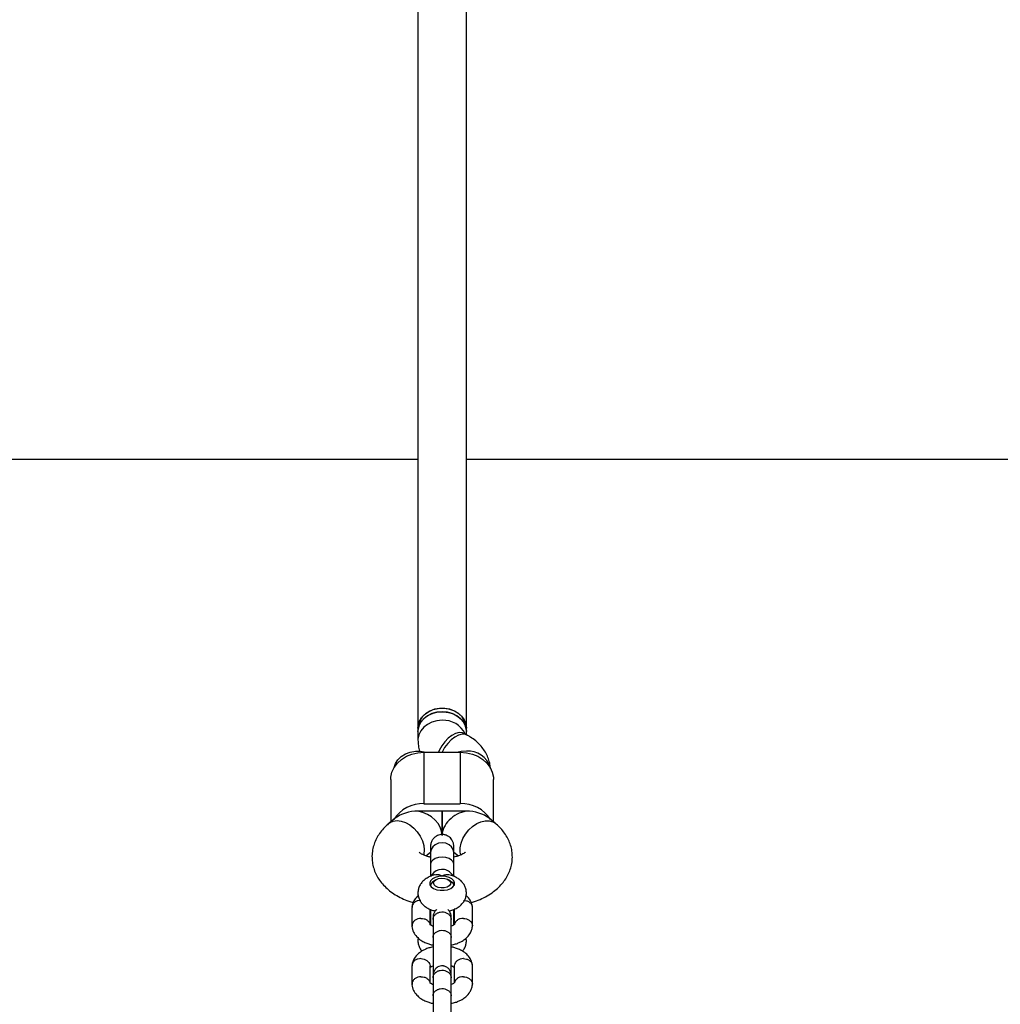
# Model space of a CAD drawing. Units: millimetres. Extents: x -5000 to 4839, y -3372 to 4156.
# Drawn here: x 679 to 1003, y 1116 to 1442 of the extents above; entities that cross this region are included whole.
import ezdxf

# ---------------------------------------------------------------- set-up
doc = ezdxf.new("R2010")
doc.units = ezdxf.units.MM
doc.layers.add('Opvangzone', color=7, linetype='Continuous', true_color=0x00a19a)
doc.layers.add('Toestel 2D', color=7, linetype='Continuous', lineweight=20)

# ---------------------------------------------------------------- blocks, each defined once
blk = doc.blocks.new('BG-8137-RB')
at = {"layer": 'Opvangzone', "linetype": 'Continuous', "lineweight": 25}
for p, q in [((326.16, 1296.54), (810.16, 1296.54)), ((826.16, 1296.54), (1218.16, 1296.54))]:
    blk.add_line(p, q, dxfattribs=at)
at = {"layer": 'Toestel 2D', "linetype": 'Continuous', "lineweight": 25}
for p, q in [((810.16, 2168.1), (810.16, 1207.66)), ((826.16, 1207.66), (826.16, 2168.1)), ((810.16, 1207.66), (810.16, 1206.52)), ((810.16, 1206.52), (810.16, 1203.67)), ((826.59, 1205.27), (825.62, 1205.82)), ((826.16, 1206.52), (826.16, 1207.66)), ((826.16, 1205.51), (826.16, 1206.52)), ((812.16, 1199.71), (812.16, 1182.69)), ((812.16, 1199.71), (824.16, 1199.71)), ((824.16, 1199.71), (824.16, 1182.69)), ((801.16, 1190.65), (801.16, 1176.64)), ((835.16, 1176.64), (835.16, 1190.65)), ((812.16, 1182.69), (824.16, 1182.69)), ((824.16, 1180.22), (812.16, 1180.22)), ((818.16, 1180.22), (818.16, 1172.45)), ((818.16, 1172.45), (818.16, 1180.22)), ((802.66, 1177.85), (800.65, 1176.22)), ((835.67, 1176.22), (833.67, 1177.85)), ((812.75, 1165.44), (814.3, 1166.69)), ((822.03, 1166.69), (823.56, 1165.44)), ((816.1, 1157.54), (815.37, 1157.11)), ((820.95, 1157.11), (820.23, 1157.54)), ((820.95, 1157.11), (821.5, 1156.69)), ((814.32, 1155.61), (814.32, 1155.51)), ((822.01, 1155.51), (822.01, 1155.61)), ((808.17, 1148.38), (808.17, 1142.2)), ((814.16, 1142.63), (814.16, 1147.77)), ((814.32, 1147.05), (814.3, 1146.75)), ((814.32, 1147.72), (814.32, 1142.57)), ((822.01, 1142.61), (822.01, 1147.72)), ((822.03, 1146.74), (822.01, 1147.05)), ((822.17, 1147.8), (822.17, 1142.67)), ((828.16, 1142.18), (828.16, 1148.36)), ((815.16, 1144.38), (815.16, 1138.38)), ((821.16, 1138.38), (821.16, 1144.38)), ((822.21, 1142.76), (822.03, 1142.83)), ((808.17, 1129.1), (808.17, 1122.92)), ((814.16, 1123.35), (814.16, 1128.95)), ((822.17, 1128.92), (822.17, 1123.56)), ((828.16, 1122.9), (828.16, 1129.08)), ((815.16, 1126.04), (815.2, 1125.79)), ((815.16, 1125.1), (815.16, 1119.1)), ((821.16, 1119.1), (821.16, 1125.1))]:
    blk.add_line(p, q, dxfattribs=at)
at = {"layer": 'Toestel 2D', "linetype": 'Continuous', "lineweight": 25, "flags": 128}
for points in [[(810.16, 1207.66), (810.21, 1208.37), (810.58, 1209.76), (811.31, 1211.06), (812.35, 1212.19), (813.67, 1213.11), (815.2, 1213.78), (816.87, 1214.16), (818.6, 1214.24), (820.3, 1214.01), (821.91, 1213.48), (823.34, 1212.68), (824.53, 1211.65), (825.42, 1210.43), (825.98, 1209.08), (826.16, 1207.66), (826.16, 1207.66)], [(826.16, 1207.66), (826.06, 1208.73), (825.59, 1210.1), (824.78, 1211.36), (823.66, 1212.44), (822.29, 1213.31), (820.72, 1213.9), (819.03, 1214.21), (817.3, 1214.21), (815.61, 1213.9), (814.04, 1213.31), (812.66, 1212.44), (811.54, 1211.36), (810.73, 1210.1), (810.27, 1208.73), (810.16, 1207.66)], [(818.16, 1213.11), (816.44, 1212.96), (814.8, 1212.5), (813.32, 1211.77), (812.07, 1210.79), (811.09, 1209.61), (810.45, 1208.29), (810.17, 1206.88), (810.16, 1206.52)], [(810.16, 1206.52), (810.21, 1207.24), (810.58, 1208.63), (811.31, 1209.92), (812.35, 1211.06), (813.67, 1211.98), (815.2, 1212.65), (816.87, 1213.03), (818.6, 1213.1), (820.3, 1212.87), (821.91, 1212.35), (823.34, 1211.55), (824.53, 1210.51), (825.42, 1209.29), (825.98, 1207.94), (826.16, 1206.52), (826.16, 1206.52)], [(826.16, 1206.52), (826.15, 1206.88), (825.87, 1208.29), (825.23, 1209.61), (824.26, 1210.79), (823, 1211.77), (821.52, 1212.5), (819.88, 1212.96), (818.16, 1213.11)], [(818.16, 1210.26), (816.44, 1210.11), (814.8, 1209.65), (813.32, 1208.92), (812.07, 1207.94), (811.09, 1206.76), (810.45, 1205.43), (810.17, 1204.03), (810.16, 1203.67)], [(825.62, 1205.82), (824.85, 1206.11), (823.77, 1206.17), (822.59, 1205.88), (821.37, 1205.27), (820.16, 1204.35), (819.03, 1203.18), (818.02, 1201.81), (817.17, 1200.29), (816.91, 1199.71)], [(826.61, 1205.26), (825.82, 1205.56), (824.74, 1205.62), (823.56, 1205.33), (822.34, 1204.72), (821.13, 1203.8), (820, 1202.63), (818.99, 1201.25), (818.14, 1199.74), (818.13, 1199.71)], [(801.16, 1190.65), (801.21, 1191.48), (801.58, 1193.13), (802.32, 1194.68), (803.38, 1196.11), (804.75, 1197.34), (806.37, 1198.35), (808.19, 1199.09), (810.14, 1199.55), (812.16, 1199.71)], [(802.29, 1194.63), (802.73, 1195.92), (803.54, 1197.18), (804.66, 1198.26), (806.04, 1199.13), (807.61, 1199.73), (809.3, 1200.03), (811.03, 1200.03), (812.72, 1199.73), (812.79, 1199.71)], [(826.16, 1200.09), (824.44, 1199.93), (823.48, 1199.71)], [(824.16, 1199.71), (826.18, 1199.55), (828.14, 1199.09), (829.95, 1198.35), (831.57, 1197.34), (832.94, 1196.11), (834.01, 1194.68), (834.74, 1193.13), (835.12, 1191.48), (835.16, 1190.65)], [(800.65, 1176.22), (800.93, 1176.43), (802.01, 1176.92), (803.26, 1177.09), (804.63, 1176.93), (806.04, 1176.45), (807.44, 1175.66), (808.76, 1174.61), (809.93, 1173.34), (810.9, 1171.92), (811.63, 1170.41), (812.09, 1168.88), (812.24, 1167.41)], [(824.33, 1165.73), (824.12, 1166.71), (824.12, 1168.13), (824.43, 1169.65), (825.02, 1171.17), (825.88, 1172.65), (826.96, 1174), (828.21, 1175.17), (829.58, 1176.09), (830.99, 1176.73), (832.39, 1177.05), (833.71, 1177.05), (834.88, 1176.71), (835.68, 1176.22)], [(822.03, 1166.5), (822.03, 1166.51), (821.84, 1167.5), (821.29, 1168.4), (820.43, 1169.12), (819.36, 1169.58), (818.16, 1169.73), (816.97, 1169.58), (815.89, 1169.12), (815.04, 1168.4), (814.49, 1167.5), (814.3, 1166.51), (814.3, 1166.5)], [(812.24, 1167.41), (812.09, 1166.05), (811.99, 1165.72)], [(822.03, 1162.76), (821.84, 1163.44), (821.29, 1164.05), (820.43, 1164.54), (819.36, 1164.85), (818.16, 1164.96), (816.97, 1164.85), (815.89, 1164.54), (815.04, 1164.05), (814.49, 1163.44), (814.3, 1162.76)], [(815.43, 1159.98), (814.72, 1159.17), (814.5, 1158.75)], [(818.16, 1158.72), (816.94, 1158.61), (815.83, 1158.31), (814.93, 1157.83), (814.31, 1157.23), (814.04, 1156.55), (814.13, 1155.85), (814.58, 1155.2), (815.35, 1154.65), (816.37, 1154.26), (817.55, 1154.05), (818.78, 1154.05), (819.96, 1154.26), (820.98, 1154.65), (821.74, 1155.2), (822.19, 1155.85), (822.29, 1156.55), (822.01, 1157.23), (821.4, 1157.83), (820.49, 1158.31), (819.38, 1158.61), (818.16, 1158.72)], [(820.63, 1157.23), (820.98, 1156.67), (820.94, 1156.08), (820.53, 1155.53), (819.8, 1155.11), (818.85, 1154.86), (817.81, 1154.83), (816.81, 1155.01), (816, 1155.38), (815.48, 1155.9), (815.32, 1156.48), (815.54, 1157.06), (816.12, 1157.55), (816.98, 1157.9), (817.99, 1158.04), (819.03, 1157.97), (819.95, 1157.68), (820.63, 1157.23)], [(821.5, 1156.69), (821.93, 1156.05), (822, 1155.5)], [(814.32, 1145.02), (814.3, 1144.64), (814.3, 1144.64)], [(822.03, 1144.63), (822.03, 1144.64), (822.01, 1145.02)]]:
    blk.add_lwpolyline(points, dxfattribs=at)
at = {"layer": 'Toestel 2D', "linetype": 'Continuous', "lineweight": 25}
for centre, radius, start, end in [((818.57, 1202.3), 7.97, 25.5926, 92.9112), ((826.63, 1192.34), 7.76, 17.143, 93.4191), ((811.75, 1171.38), 11.33, 87.8974, 147.7547), ((824.58, 1171.38), 11.33, 32.2453, 92.1026), ((810.16, 1170.53), 9.69, 84.08, 90.003), ((812.16, 1170.53), 9.69, 89.997, 95.92), ((824.16, 1170.53), 9.69, 84.08, 90.003), ((826.16, 1170.53), 9.69, 89.997, 95.92), ((818.12, 1156.74), 4.21, 28.8577, 129.77), ((816.2, 1155.42), 1.88, 115.9728, 177.4813)]:
    blk.add_arc(centre, radius, start, end, dxfattribs=at)
for centre, major_axis, ratio, start_param, end_param in [((810.16, 1173.63), (9.77, 0), 0.674704, 1.570796, 2.446995), ((810.16, 1173.63), (7.52, -3.59), 0.758941, 0.347299, 1.918095), ((826.16, 1173.63), (7.52, 3.59), 0.758941, 1.223497, 2.794294), ((826.16, 1173.63), (9.77, 0), 0.674704, 0.694598, 1.570796)]:
    blk.add_ellipse(centre, major_axis=major_axis, ratio=ratio, start_param=start_param, end_param=end_param, dxfattribs=at)
for points, knots in [([(825.62, 1205.82), (825.56, 1205.86), (825.39, 1205.96), (825.38, 1205.97), (825.38, 1205.98)], [0, 0, 0, 0, 0.39445, 1, 1, 1, 1]), ([(834.1, 1194.28), (834.09, 1194.61), (834.04, 1195.57), (833.64, 1197.13), (832.93, 1198.9), (831.96, 1200.55), (830.74, 1202.08), (829.27, 1203.47), (827.86, 1204.52), (826.92, 1205.08), (826.59, 1205.27)], [0, 0, 0, 0, 0.071162, 0.208406, 0.344844, 0.482384, 0.622935, 0.768298, 0.919777, 1, 1, 1, 1]), ([(810.16, 1203.67), (810.19, 1203.08), (810.26, 1201.86), (810.49, 1200.63), (810.73, 1200.05), (810.73, 1200.04)], [0, 0, 0, 0, 0.481142, 0.99901, 1, 1, 1, 1]), ([(800.65, 1176.22), (800.27, 1175.9), (799.35, 1175.12), (798.08, 1173.72), (796.89, 1172.05), (795.99, 1170.27), (795.34, 1168.37), (794.98, 1166.37), (794.95, 1164.32), (795.23, 1162.32), (795.81, 1160.41), (796.67, 1158.6), (797.78, 1156.91), (799.15, 1155.33), (800.78, 1153.87), (802.66, 1152.55), (804.78, 1151.4), (806.77, 1150.54), (808.09, 1150.15), (808.58, 1150)], [0, 0, 0, 0, 0.043035, 0.105023, 0.164708, 0.22255, 0.27909, 0.340091, 0.399472, 0.457789, 0.515591, 0.573619, 0.632634, 0.693361, 0.756378, 0.821925, 0.889709, 0.958934, 1, 1, 1, 1]), ([(827.75, 1149.99), (827.91, 1150.03), (828.93, 1150.31), (830.71, 1151.03), (833.05, 1152.17), (835.1, 1153.53), (836.86, 1155.02), (838.29, 1156.59), (839.46, 1158.27), (840.36, 1160.04), (841.01, 1161.94), (841.35, 1163.94), (841.38, 1166), (841.08, 1167.99), (840.49, 1169.9), (839.63, 1171.7), (838.51, 1173.39), (837.19, 1174.92), (836.17, 1175.8), (835.67, 1176.22)], [0, 0, 0, 0, 0.012916, 0.084117, 0.156395, 0.229442, 0.293693, 0.355582, 0.415208, 0.473007, 0.529522, 0.590473, 0.649821, 0.708126, 0.765931, 0.823985, 0.883049, 0.943844, 1, 1, 1, 1]), ([(822.03, 1168.4), (822.01, 1168.74), (821.96, 1169.41), (821.55, 1170.57), (820.76, 1171.59), (819.8, 1172.16), (819.13, 1172.37), (818.5, 1172.5), (817.53, 1172.5), (816.45, 1172.14), (815.52, 1171.45), (814.86, 1170.63), (814.39, 1169.58), (814.33, 1168.79), (814.3, 1168.4)], [0, 0, 0, 0, 0.0837943, 0.1638288, 0.3013429, 0.3997387, 0.4340025, 0.4634259, 0.5413151, 0.6590089, 0.7342973, 0.8184739, 0.9083997, 1, 1, 1, 1]), ([(814.3, 1168.6), (814.3, 1168.61), (814.3, 1168.69), (814.3, 1168.38), (814.3, 1167.7), (814.3, 1166.9), (814.3, 1166.51)], [0, 0, 0, 0, 0.02674, 0.3664, 0.692496, 1, 1, 1, 1]), ([(822.03, 1166.51), (822.03, 1166.9), (822.03, 1167.7), (822.03, 1168.38), (822.03, 1168.69), (822.03, 1168.61), (822.03, 1168.6)], [0, 0, 0, 0, 0.307504, 0.6336, 0.97326, 1, 1, 1, 1]), ([(814.3, 1165.02), (814.18, 1165.04), (813.59, 1165.15), (812.7, 1165.44), (811.71, 1165.84), (811.02, 1166.24), (810.64, 1166.51), (810.53, 1166.66), (810.56, 1166.61), (810.56, 1166.61)], [0, 0, 0, 0, 0.050331, 0.247085, 0.438727, 0.625466, 0.809589, 0.996263, 1, 1, 1, 1]), ([(825.76, 1166.61), (825.75, 1166.59), (825.72, 1166.56), (825.36, 1166.27), (824.75, 1165.91), (823.87, 1165.53), (822.94, 1165.21), (822.27, 1165.07), (822.03, 1165.02)], [0, 0, 0, 0, 0.176867, 0.352957, 0.529551, 0.710038, 0.896638, 1, 1, 1, 1]), ([(814.3, 1162.76), (814.3, 1161.8), (814.3, 1160.27), (814.3, 1159.1), (814.3, 1158.66)], [0, 0, 0, 0, 0.627815, 1, 1, 1, 1]), ([(822.03, 1158.64), (822.03, 1159.09), (822.03, 1160.27), (822.03, 1161.8), (822.03, 1162.76)], [0, 0, 0, 0, 0.375108, 1, 1, 1, 1]), ([(815.9, 1159.15), (815.82, 1159.14), (815.2, 1159.04), (814.16, 1158.65), (812.86, 1157.98), (811.81, 1157.12), (811, 1156.12), (810.44, 1155.01), (810.14, 1153.78), (810.15, 1152.5), (810.48, 1151.27), (811.05, 1150.18), (811.84, 1149.24), (812.83, 1148.43), (814.03, 1147.78), (815.07, 1147.38), (815.73, 1147.27), (815.89, 1147.24)], [0, 0, 0, 0, 0.0123077, 0.0999735, 0.1804064, 0.2563792, 0.3282247, 0.3976342, 0.4659423, 0.5397308, 0.6099345, 0.6781347, 0.7467348, 0.818035, 0.8939083, 0.9745888, 1, 1, 1, 1]), ([(818.16, 1158.72), (818.16, 1158.72), (818.01, 1158.8), (817.49, 1159.05), (816.69, 1159.29), (816.12, 1159.15), (815.91, 1159.1)], [0, 0, 0, 0, 0.004063, 0.201803, 0.709725, 1, 1, 1, 1]), ([(820.42, 1159.13), (820.17, 1159.17), (819.54, 1159.27), (818.75, 1159.02), (818.27, 1158.78), (818.17, 1158.72), (818.16, 1158.72)], [0, 0, 0, 0, 0.345153, 0.859134, 0.995928, 1, 1, 1, 1]), ([(820.44, 1147.24), (820.86, 1147.34), (821.83, 1147.56), (823.12, 1148.19), (824.27, 1149.03), (825.15, 1149.99), (825.77, 1151.08), (826.14, 1152.3), (826.2, 1153.59), (825.94, 1154.85), (825.42, 1155.97), (824.68, 1156.94), (823.73, 1157.78), (822.57, 1158.47), (821.45, 1158.93), (820.69, 1159.08), (820.42, 1159.13)], [0, 0, 0, 0, 0.069599, 0.159966, 0.237129, 0.309863, 0.379752, 0.448252, 0.523125, 0.594033, 0.662482, 0.730812, 0.801351, 0.876138, 0.955898, 1, 1, 1, 1]), ([(810.26, 1152.31), (809.8, 1151.83), (809.01, 1151.04), (808.39, 1149.72), (808.24, 1148.91), (808.17, 1148.49)], [0, 0, 0, 0, 0.412843, 0.700627, 1, 1, 1, 1]), ([(811.16, 1150.73), (811.15, 1150.73), (810.8, 1150.74), (810.11, 1150.65), (809.22, 1150.24), (808.56, 1149.62), (808.19, 1148.94), (808.2, 1148.49), (808.21, 1148.32)], [0, 0, 0, 0, 0.008578, 0.223264, 0.437948, 0.652622, 0.867388, 1, 1, 1, 1]), ([(825.16, 1150.73), (825.18, 1150.73), (825.52, 1150.74), (826.21, 1150.64), (827.1, 1150.24), (827.77, 1149.62), (828.13, 1148.94), (828.12, 1148.49), (828.12, 1148.32)], [0, 0, 0, 0, 0.008578, 0.223249, 0.437925, 0.652637, 0.867392, 1, 1, 1, 1]), ([(828.16, 1148.48), (828.11, 1148.8), (828.01, 1149.43), (827.54, 1150.58), (826.92, 1151.59), (826.24, 1152.13), (826.08, 1152.27)], [0, 0, 0, 0, 0.225991, 0.451813, 0.867276, 1, 1, 1, 1]), ([(816.44, 1147.75), (816.25, 1147.6), (815.81, 1147.23), (815.29, 1146.37), (815.21, 1145.64), (815.16, 1145.25)], [0, 0, 0, 0, 0.253012, 0.599929, 1, 1, 1, 1]), ([(815.16, 1144.38), (815.16, 1144.39), (815.16, 1144.69), (815.29, 1145.27), (815.8, 1146.02), (816.58, 1146.59), (817.53, 1146.91), (818.56, 1146.94), (819.54, 1146.69), (820.36, 1146.17), (820.94, 1145.46), (821.14, 1144.83), (821.16, 1144.47), (821.16, 1144.39), (821.16, 1144.38)], [0, 0, 0, 0, 0.004289, 0.111625, 0.218963, 0.326319, 0.433696, 0.541091, 0.648493, 0.755891, 0.863253, 0.970615, 0.995711, 1, 1, 1, 1]), ([(821.16, 1145.25), (821.13, 1145.58), (821.08, 1146.2), (820.68, 1146.97), (820.33, 1147.44), (820.09, 1147.61), (820.05, 1147.64)], [0, 0, 0, 0, 0.355922, 0.669412, 0.934398, 1, 1, 1, 1]), ([(822.12, 1147.95), (822.12, 1147.95), (822.14, 1147.94), (822.17, 1147.95), (822.18, 1147.91), (822.19, 1147.89)], [0, 0, 0, 0, 0.019909, 0.475408, 1, 1, 1, 1]), ([(811.16, 1144.77), (811.15, 1144.77), (810.8, 1144.77), (810.11, 1144.65), (809.22, 1144.21), (808.56, 1143.55), (808.19, 1142.86), (808.2, 1142.41), (808.21, 1142.24)], [0, 0, 0, 0, 0.008578, 0.223249, 0.437925, 0.652637, 0.867392, 1, 1, 1, 1]), ([(811.16, 1144.77), (811.18, 1144.77), (811.52, 1144.78), (812.21, 1144.69), (813.1, 1144.29), (813.77, 1143.66), (814.07, 1143.08), (814.12, 1142.73), (814.13, 1142.66)], [0, 0, 0, 0, 0.009287, 0.241695, 0.474105, 0.706544, 0.93904, 1, 1, 1, 1]), ([(815.16, 1142.16), (815.04, 1142.21), (814.84, 1142.3), (814.63, 1142.42), (814.41, 1142.54), (814.28, 1142.6), (814.2, 1142.62), (814.16, 1142.62), (814.14, 1142.65), (814.14, 1142.67)], [0, 0, 0, 0, 0.114278, 0.194624, 0.304902, 0.604782, 0.724564, 0.852574, 1, 1, 1, 1]), ([(815.16, 1145.25), (815.16, 1145.15), (815.16, 1144.96), (815.16, 1144.52), (815.16, 1144.31)], [0, 0, 0, 0, 0.499739, 1, 1, 1, 1]), ([(821.16, 1144.31), (821.16, 1144.52), (821.16, 1144.96), (821.16, 1145.15), (821.16, 1145.25)], [0, 0, 0, 0, 0.500261, 1, 1, 1, 1]), ([(822.22, 1142.87), (822.22, 1142.85), (822.23, 1142.79), (822.19, 1142.76), (822.04, 1142.62), (821.72, 1142.4), (821.34, 1142.23), (821.16, 1142.15)], [0, 0, 0, 0, 0.089745, 0.303897, 0.50459, 0.774269, 1, 1, 1, 1]), ([(825.16, 1144.77), (825.15, 1144.77), (824.8, 1144.78), (824.11, 1144.69), (823.22, 1144.29), (822.56, 1143.66), (822.27, 1143.14), (822.23, 1142.87), (822.23, 1142.86)], [0, 0, 0, 0, 0.009866, 0.256769, 0.503653, 0.750567, 0.997543, 1, 1, 1, 1]), ([(825.16, 1144.77), (825.18, 1144.77), (825.52, 1144.77), (826.21, 1144.65), (827.1, 1144.21), (827.77, 1143.56), (828.16, 1142.77), (828.14, 1142.23), (828.13, 1141.97)], [0, 0, 0, 0, 0.008012, 0.208552, 0.40909, 0.609618, 0.810232, 1, 1, 1, 1]), ([(808.17, 1142.08), (808.22, 1141.76), (808.32, 1141.13), (808.77, 1139.97), (809.65, 1138.71), (810.98, 1137.59), (812.34, 1136.81), (813.64, 1136.32), (814.54, 1136.03), (815.05, 1135.97), (815.16, 1135.95)], [0, 0, 0, 0, 0.107837, 0.215594, 0.413842, 0.588253, 0.73802, 0.864007, 0.970327, 1, 1, 1, 1]), ([(815.16, 1138.43), (815.16, 1138.44), (815.16, 1138.72), (815.29, 1139.27), (815.8, 1139.99), (816.58, 1140.52), (817.53, 1140.83), (818.56, 1140.86), (819.54, 1140.62), (820.36, 1140.13), (820.94, 1139.45), (821.14, 1138.86), (821.16, 1138.51), (821.16, 1138.44), (821.16, 1138.43)], [0, 0, 0, 0, 0.004289, 0.111632, 0.218974, 0.326311, 0.433694, 0.541092, 0.6485, 0.755902, 0.863291, 0.97063, 0.995711, 1, 1, 1, 1]), ([(821.16, 1135.93), (821.64, 1136.04), (822.56, 1136.26), (823.75, 1136.72), (824.87, 1137.3), (826.19, 1138.23), (827.27, 1139.48), (827.94, 1140.84), (828.08, 1141.65), (828.15, 1142.07)], [0, 0, 0, 0, 0.13413, 0.257861, 0.361761, 0.504155, 0.720574, 0.857529, 1, 1, 1, 1]), ([(810.27, 1138.28), (810.24, 1138.18), (810.11, 1137.66), (810.17, 1136.68), (810.48, 1135.46), (810.93, 1134.54), (811.33, 1134.09), (811.46, 1133.94)], [0, 0, 0, 0, 0.063334, 0.344644, 0.612289, 0.872295, 1, 1, 1, 1]), ([(815.16, 1138.41), (815.16, 1138.14), (815.16, 1137.54), (815.16, 1136.05), (815.16, 1134.06), (815.16, 1131.93), (815.16, 1130.23), (815.16, 1128.68), (815.16, 1127.16), (815.16, 1126.24), (815.16, 1125.92), (815.16, 1125.97), (815.16, 1125.98)], [0, 0, 0, 0, 0.072593, 0.158953, 0.309104, 0.430456, 0.522877, 0.615226, 0.736579, 0.886803, 0.973139, 1, 1, 1, 1]), ([(821.16, 1125.98), (821.16, 1125.97), (821.16, 1125.92), (821.16, 1126.24), (821.16, 1127.16), (821.16, 1128.68), (821.16, 1130.23), (821.16, 1131.93), (821.16, 1134.06), (821.16, 1136.05), (821.16, 1137.54), (821.16, 1138.14), (821.16, 1138.41)], [0, 0, 0, 0, 0.026861, 0.113197, 0.263421, 0.384774, 0.477123, 0.569544, 0.690896, 0.841047, 0.927407, 1, 1, 1, 1]), ([(824.85, 1133.92), (824.94, 1134.02), (825.32, 1134.42), (825.77, 1135.27), (826.13, 1136.48), (826.22, 1137.51), (826.09, 1138.09), (826.05, 1138.24)], [0, 0, 0, 0, 0.086586, 0.353754, 0.615609, 0.901828, 1, 1, 1, 1]), ([(815.16, 1135.35), (814.68, 1135.24), (813.76, 1135.02), (812.57, 1134.56), (811.46, 1133.98), (810.14, 1133.05), (809.06, 1131.8), (808.38, 1130.44), (808.24, 1129.63), (808.17, 1129.21)], [0, 0, 0, 0, 0.13413, 0.257861, 0.361761, 0.504155, 0.720574, 0.857529, 1, 1, 1, 1]), ([(828.16, 1129.2), (828.11, 1129.52), (828.01, 1130.15), (827.55, 1131.31), (826.68, 1132.57), (825.35, 1133.69), (823.98, 1134.47), (822.68, 1134.96), (821.78, 1135.25), (821.27, 1135.31), (821.16, 1135.33)], [0, 0, 0, 0, 0.1078371, 0.2155935, 0.4138415, 0.5882528, 0.7380201, 0.8640073, 0.9703271, 1, 1, 1, 1]), ([(811.16, 1131.45), (811.15, 1131.45), (810.8, 1131.45), (810.11, 1131.36), (809.22, 1130.96), (808.56, 1130.34), (808.19, 1129.66), (808.2, 1129.21), (808.21, 1129.04)], [0, 0, 0, 0, 0.008578, 0.223264, 0.437948, 0.652622, 0.867388, 1, 1, 1, 1]), ([(811.16, 1131.45), (811.18, 1131.45), (811.52, 1131.44), (812.21, 1131.32), (813.1, 1130.88), (813.78, 1130.23), (814.07, 1129.57), (814.18, 1129.12), (814.15, 1128.95), (814.14, 1128.92)], [0, 0, 0, 0, 0.008577, 0.2232319, 0.4378696, 0.6525333, 0.8672514, 0.9734888, 1, 1, 1, 1]), ([(825.16, 1131.45), (825.15, 1131.45), (824.8, 1131.44), (824.11, 1131.32), (823.22, 1130.88), (822.54, 1130.23), (822.26, 1129.57), (822.15, 1129.12), (822.18, 1128.95), (822.18, 1128.92)], [0, 0, 0, 0, 0.008577, 0.223223, 0.437871, 0.652545, 0.867272, 0.973505, 1, 1, 1, 1]), ([(825.16, 1131.45), (825.18, 1131.45), (825.52, 1131.45), (826.21, 1131.36), (827.1, 1130.96), (827.77, 1130.34), (828.13, 1129.66), (828.12, 1129.21), (828.12, 1129.04)], [0, 0, 0, 0, 0.008578, 0.223249, 0.437925, 0.652637, 0.867392, 1, 1, 1, 1]), ([(814.36, 1128.7), (814.45, 1128.76), (814.63, 1128.89), (814.98, 1129.05), (815.16, 1129.13)], [0, 0, 0, 0, 0.4977566, 1, 1, 1, 1]), ([(821.16, 1125.96), (821.13, 1126.3), (821.08, 1126.92), (820.69, 1127.7), (820.23, 1128.25), (819.68, 1128.67), (819.17, 1128.9), (818.74, 1129.01), (818.37, 1129.06), (817.81, 1129.07), (817.14, 1128.9), (816.45, 1128.53), (815.83, 1127.97), (815.29, 1127.09), (815.21, 1126.36), (815.16, 1125.96)], [0, 0, 0, 0, 0.101532, 0.190961, 0.266552, 0.328471, 0.415942, 0.44483, 0.468118, 0.526646, 0.622436, 0.691114, 0.776736, 0.880425, 1, 1, 1, 1]), ([(815.16, 1125.1), (815.16, 1125.11), (815.16, 1125.41), (815.29, 1125.99), (815.8, 1126.74), (816.58, 1127.31), (817.53, 1127.63), (818.56, 1127.66), (819.54, 1127.41), (820.36, 1126.89), (820.94, 1126.18), (821.14, 1125.55), (821.16, 1125.19), (821.16, 1125.11), (821.16, 1125.1)], [0, 0, 0, 0, 0.004289, 0.111625, 0.218963, 0.326319, 0.433696, 0.541091, 0.648493, 0.755891, 0.863253, 0.970615, 0.995711, 1, 1, 1, 1]), ([(821.16, 1129.12), (821.28, 1129.07), (821.48, 1128.98), (821.7, 1128.87), (821.92, 1128.74), (822.04, 1128.68), (822.12, 1128.66), (822.17, 1128.67), (822.18, 1128.63), (822.19, 1128.61)], [0, 0, 0, 0, 0.114278, 0.194624, 0.304902, 0.604782, 0.724564, 0.852574, 1, 1, 1, 1]), ([(811.16, 1125.49), (811.15, 1125.49), (810.8, 1125.48), (810.11, 1125.37), (809.22, 1124.93), (808.56, 1124.27), (808.19, 1123.58), (808.2, 1123.13), (808.21, 1122.96)], [0, 0, 0, 0, 0.008578, 0.223249, 0.437925, 0.652637, 0.867392, 1, 1, 1, 1]), ([(811.16, 1125.49), (811.18, 1125.49), (811.52, 1125.5), (812.21, 1125.41), (813.1, 1125.01), (813.77, 1124.38), (814.07, 1123.8), (814.12, 1123.45), (814.13, 1123.38)], [0, 0, 0, 0, 0.009287, 0.241695, 0.474105, 0.706544, 0.93904, 1, 1, 1, 1]), ([(815.16, 1122.88), (815.04, 1122.93), (814.84, 1123.02), (814.63, 1123.13), (814.41, 1123.26), (814.28, 1123.32), (814.2, 1123.34), (814.16, 1123.33), (814.14, 1123.37), (814.14, 1123.39)], [0, 0, 0, 0, 0.114278, 0.194624, 0.304902, 0.604782, 0.724564, 0.852574, 1, 1, 1, 1]), ([(815.16, 1125.96), (815.16, 1125.87), (815.16, 1125.68), (815.16, 1125.24), (815.16, 1125.03)], [0, 0, 0, 0, 0.499739, 1, 1, 1, 1]), ([(821.16, 1125.03), (821.16, 1125.24), (821.16, 1125.68), (821.16, 1125.87), (821.16, 1125.96)], [0, 0, 0, 0, 0.500261, 1, 1, 1, 1]), ([(822.22, 1123.58), (822.22, 1123.57), (822.23, 1123.51), (822.19, 1123.48), (822.04, 1123.34), (821.72, 1123.12), (821.34, 1122.95), (821.16, 1122.87)], [0, 0, 0, 0, 0.089745, 0.303897, 0.50459, 0.774269, 1, 1, 1, 1]), ([(825.16, 1125.49), (825.15, 1125.49), (824.8, 1125.5), (824.11, 1125.41), (823.22, 1125.01), (822.56, 1124.38), (822.27, 1123.86), (822.23, 1123.59), (822.23, 1123.58)], [0, 0, 0, 0, 0.009866, 0.256769, 0.503653, 0.750567, 0.997543, 1, 1, 1, 1]), ([(825.16, 1125.49), (825.18, 1125.49), (825.52, 1125.48), (826.21, 1125.36), (827.1, 1124.93), (827.77, 1124.27), (828.16, 1123.49), (828.14, 1122.95), (828.13, 1122.69)], [0, 0, 0, 0, 0.008012, 0.208552, 0.40909, 0.609618, 0.810232, 1, 1, 1, 1]), ([(808.17, 1122.8), (808.22, 1122.48), (808.32, 1121.85), (808.77, 1120.69), (809.65, 1119.43), (810.98, 1118.31), (812.34, 1117.53), (813.64, 1117.04), (814.54, 1116.75), (815.05, 1116.69), (815.16, 1116.67)], [0, 0, 0, 0, 0.107837, 0.215594, 0.413842, 0.588253, 0.73802, 0.864007, 0.970327, 1, 1, 1, 1]), ([(815.16, 1119.15), (815.16, 1119.16), (815.16, 1119.44), (815.29, 1119.99), (815.8, 1120.7), (816.58, 1121.24), (817.53, 1121.55), (818.56, 1121.58), (819.54, 1121.34), (820.36, 1120.85), (820.94, 1120.17), (821.14, 1119.57), (821.16, 1119.23), (821.16, 1119.16), (821.16, 1119.15)], [0, 0, 0, 0, 0.004289, 0.111632, 0.218974, 0.326311, 0.433694, 0.541092, 0.6485, 0.755902, 0.863291, 0.97063, 0.995711, 1, 1, 1, 1]), ([(821.16, 1116.65), (821.64, 1116.76), (822.56, 1116.98), (823.75, 1117.44), (824.87, 1118.01), (826.19, 1118.95), (827.27, 1120.2), (827.94, 1121.56), (828.08, 1122.37), (828.15, 1122.79)], [0, 0, 0, 0, 0.13413, 0.257861, 0.361761, 0.504155, 0.720574, 0.857529, 1, 1, 1, 1]), ([(815.16, 1119.13), (815.16, 1118.86), (815.16, 1118.26), (815.16, 1116.77), (815.16, 1114.78), (815.16, 1112.65), (815.16, 1110.95), (815.16, 1109.4), (815.16, 1107.88), (815.16, 1106.96), (815.16, 1106.64), (815.16, 1106.68), (815.16, 1106.7)], [0, 0, 0, 0, 0.072593, 0.158953, 0.309104, 0.430456, 0.522877, 0.615226, 0.736579, 0.886803, 0.973139, 1, 1, 1, 1]), ([(821.16, 1106.7), (821.16, 1106.68), (821.16, 1106.64), (821.16, 1106.96), (821.16, 1107.88), (821.16, 1109.4), (821.16, 1110.95), (821.16, 1112.65), (821.16, 1114.78), (821.16, 1116.77), (821.16, 1118.26), (821.16, 1118.86), (821.16, 1119.13)], [0, 0, 0, 0, 0.026861, 0.113197, 0.263421, 0.384774, 0.477123, 0.569544, 0.690896, 0.841047, 0.927407, 1, 1, 1, 1])]:
    blk.add_open_spline(points, degree=3, knots=knots, dxfattribs=at)
for points in [[(814.3, 1166.51), (814.3, 1165.97), (814.3, 1164.9), (814.3, 1163.47), (814.3, 1162.76)], [(822.03, 1162.76), (822.03, 1163.47), (822.03, 1164.9), (822.03, 1165.97), (822.03, 1166.51)]]:
    blk.add_open_spline(points, degree=3, dxfattribs=at)

msp = doc.modelspace()

# ---------------------------------------------------------------- block references
msp.add_blockref('BG-8137-RB', (0, 0))

doc.saveas('drawing.dxf')
